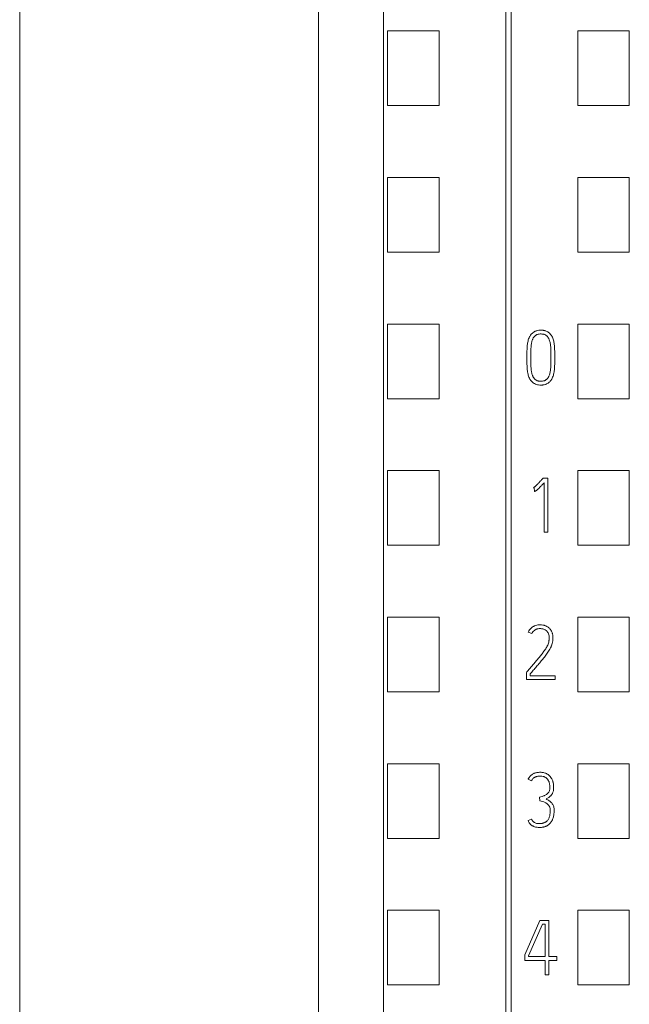
# Model space of a CAD drawing. Units: millimetres. Extents: x 0 to 841, y 0 to 594.
# Drawn here: x 180 to 203, y 124 to 160 of the extents above; entities that cross this region are included whole.
import ezdxf

# ---------------------------------------------------------------- set-up
doc = ezdxf.new("R2010")
doc.units = ezdxf.units.MM
doc.layers.add('1', color=7, linetype='Continuous')

msp = doc.modelspace()

# ---------------------------------------------------------------- linework, layer by layer
at = {"layer": '1', "color": 7, "linetype": 'Continuous', "lineweight": 13}
for p, q in [((198.323, 206.474), (198.323, 93.001)), ((198.523, 206.474), (198.523, 93.001)), ((193.823, 203.876), (193.823, 95.244)), ((193.973, 156.803), (193.973, 159.553)), ((193.973, 159.553), (195.873, 159.553)), ((195.873, 159.553), (195.873, 156.803)), ((200.973, 156.803), (200.973, 159.553)), ((200.973, 159.553), (202.873, 159.553)), ((202.873, 159.553), (202.873, 156.803)), ((195.873, 156.803), (193.973, 156.803)), ((202.873, 156.803), (200.973, 156.803)), ((193.973, 151.403), (193.973, 154.153)), ((193.973, 154.153), (195.873, 154.153)), ((195.873, 154.153), (195.873, 151.403)), ((200.973, 151.403), (200.973, 154.153)), ((200.973, 154.153), (202.873, 154.153)), ((202.873, 154.153), (202.873, 151.403)), ((195.873, 151.403), (193.973, 151.403)), ((202.873, 151.403), (200.973, 151.403)), ((193.973, 146.003), (193.973, 148.753)), ((193.973, 148.753), (195.873, 148.753)), ((195.873, 148.753), (195.873, 146.003)), ((200.973, 146.003), (200.973, 148.753)), ((200.973, 148.753), (202.873, 148.753)), ((202.873, 148.753), (202.873, 146.003)), ((199.104, 147.501), (199.104, 147.531)), ((199.245, 147.501), (199.245, 147.531)), ((199.989, 147.531), (199.989, 147.501)), ((200.127, 147.531), (200.127, 147.501)), ((195.873, 146.003), (193.973, 146.003)), ((202.873, 146.003), (200.973, 146.003)), ((193.973, 140.603), (193.973, 143.353)), ((193.973, 143.353), (195.873, 143.353)), ((195.873, 143.353), (195.873, 140.603)), ((200.973, 140.603), (200.973, 143.353)), ((200.973, 143.353), (202.873, 143.353)), ((202.873, 143.353), (202.873, 140.603)), ((199.684, 143.058), (199.703, 143.081)), ((199.703, 143.081), (199.878, 143.081)), ((199.878, 143.081), (199.878, 141.089)), ((199.367, 142.728), (199.351, 142.723)), ((199.376, 142.587), (199.367, 142.728)), ((199.739, 141.089), (199.739, 142.909)), ((199.878, 141.089), (199.739, 141.089)), ((195.873, 140.603), (193.973, 140.603)), ((202.873, 140.603), (200.973, 140.603)), ((193.973, 135.203), (193.973, 137.953)), ((193.973, 137.953), (195.873, 137.953)), ((195.873, 137.953), (195.873, 135.203)), ((200.973, 135.203), (200.973, 137.953)), ((200.973, 137.953), (202.873, 137.953)), ((202.873, 137.953), (202.873, 135.203)), ((199.154, 137.406), (199.281, 137.348)), ((199.098, 135.933), (199.082, 135.913)), ((199.082, 135.913), (199.082, 135.658)), ((199.22, 135.797), (199.22, 135.86)), ((200.147, 135.797), (199.22, 135.797)), ((200.147, 135.658), (200.147, 135.797)), ((199.082, 135.658), (200.147, 135.658)), ((195.873, 135.203), (193.973, 135.203)), ((202.873, 135.203), (200.973, 135.203)), ((193.973, 129.803), (193.973, 132.553)), ((193.973, 132.553), (195.873, 132.553)), ((195.873, 132.553), (195.873, 129.803)), ((200.973, 129.803), (200.973, 132.553)), ((200.973, 132.553), (202.873, 132.553)), ((202.873, 132.553), (202.873, 129.803)), ((199.27, 131.922), (199.145, 131.985)), ((199.575, 131.182), (199.567, 131.32)), ((199.143, 130.458), (199.27, 130.516)), ((195.873, 129.803), (193.973, 129.803)), ((202.873, 129.803), (200.973, 129.803)), ((193.973, 124.403), (193.973, 127.153)), ((193.973, 127.153), (195.873, 127.153)), ((195.873, 127.153), (195.873, 124.403)), ((200.973, 124.403), (200.973, 127.153)), ((200.973, 127.153), (202.873, 127.153)), ((202.873, 127.153), (202.873, 124.403)), ((199.584, 126.775), (199.023, 125.51)), ((199.162, 125.48), (199.675, 126.637)), ((199.914, 126.775), (199.584, 126.775)), ((199.675, 126.637), (199.772, 126.637)), ((199.772, 126.637), (199.772, 125.444)), ((199.914, 125.444), (199.914, 126.775)), ((199.023, 125.51), (199.023, 125.305)), ((199.023, 125.305), (199.772, 125.305)), ((199.162, 125.444), (199.162, 125.48)), ((199.772, 125.444), (199.162, 125.444)), ((199.772, 125.305), (199.772, 124.775)), ((200.208, 125.444), (199.914, 125.444)), ((199.914, 124.775), (199.914, 125.305)), ((199.914, 125.305), (200.208, 125.305)), ((200.208, 125.305), (200.208, 125.444)), ((199.772, 124.775), (199.914, 124.775)), ((195.873, 124.403), (193.973, 124.403)), ((202.873, 124.403), (200.973, 124.403))]:
    msp.add_line(p, q, dxfattribs=at)
for points, knots in [([(193.823, 95.244), (193.823, 98.496), (193.823, 106.372), (193.823, 118.922), (193.823, 134.409), (193.823, 148.703), (193.823, 162.913), (193.823, 177.479), (193.823, 191.649), (193.823, 201.219), (193.823, 204.263)], [0, 0, 0, 0, 0.089261, 0.216207, 0.344606, 0.514674, 0.609157, 0.735618, 0.915861, 1, 1, 1, 1]), ([(180.423, 200.602), (180.423, 198.777), (180.423, 190.427), (180.423, 177.479), (180.423, 162.913), (180.423, 148.703), (180.423, 134.409), (180.423, 118.922), (180.423, 106.164), (180.423, 97.283), (180.423, 93.025), (180.423, 92.227)], [0, 0, 0, 0, 0.05072, 0.232073, 0.359314, 0.454379, 0.625494, 0.754685, 0.882413, 0.977965, 1, 1, 1, 1]), ([(191.423, 200.602), (191.423, 198.777), (191.423, 190.427), (191.423, 177.479), (191.423, 162.913), (191.423, 148.703), (191.423, 134.409), (191.423, 118.922), (191.423, 106.164), (191.423, 97.283), (191.423, 93.025), (191.423, 92.227)], [0, 0, 0, 0, 0.05072, 0.232073, 0.359314, 0.454379, 0.625494, 0.754685, 0.882413, 0.977965, 1, 1, 1, 1]), ([(199.104, 147.531), (199.104, 147.584), (199.104, 147.638), (199.105, 147.717), (199.105, 147.744), (199.106, 147.797), (199.107, 147.824), (199.111, 147.904), (199.115, 147.957), (199.126, 148.036), (199.13, 148.062), (199.141, 148.115), (199.147, 148.141), (199.162, 148.192), (199.171, 148.217), (199.186, 148.254), (199.191, 148.266), (199.203, 148.29), (199.21, 148.302), (199.23, 148.337), (199.246, 148.359), (199.272, 148.389), (199.281, 148.399), (199.3, 148.418), (199.31, 148.427), (199.342, 148.452), (199.364, 148.467), (199.394, 148.482), (199.4, 148.485), (199.412, 148.491), (199.418, 148.494), (199.437, 148.501), (199.45, 148.505), (199.488, 148.516), (199.514, 148.522), (199.567, 148.528), (199.594, 148.53), (199.647, 148.529), (199.674, 148.528), (199.713, 148.522), (199.726, 148.52), (199.753, 148.514), (199.766, 148.511), (199.804, 148.499), (199.829, 148.489), (199.864, 148.47), (199.875, 148.463), (199.898, 148.448), (199.908, 148.44), (199.939, 148.414), (199.958, 148.395), (199.983, 148.364), (199.991, 148.353), (200.007, 148.332), (200.014, 148.32), (200.034, 148.285), (200.046, 148.261), (200.065, 148.212), (200.073, 148.186), (200.088, 148.134), (200.094, 148.108), (200.104, 148.057), (200.108, 148.03), (200.117, 147.952), (200.121, 147.9), (200.124, 147.821), (200.125, 147.794), (200.126, 147.742), (200.126, 147.715), (200.127, 147.636), (200.127, 147.584), (200.127, 147.531)], [0, 0, 0, 0, 0.0625, 0.0625, 0.09375, 0.09375, 0.125, 0.125, 0.1875, 0.1875, 0.21875, 0.21875, 0.25, 0.25, 0.28125, 0.28125, 0.296875, 0.296875, 0.3125, 0.3125, 0.34375, 0.34375, 0.359375, 0.359375, 0.375, 0.375, 0.40625, 0.40625, 0.414063, 0.414063, 0.421875, 0.421875, 0.4375, 0.4375, 0.46875, 0.46875, 0.5, 0.5, 0.53125, 0.53125, 0.546875, 0.546875, 0.5625, 0.5625, 0.59375, 0.59375, 0.609375, 0.609375, 0.625, 0.625, 0.65625, 0.65625, 0.671875, 0.671875, 0.6875, 0.6875, 0.71875, 0.71875, 0.75, 0.75, 0.78125, 0.78125, 0.8125, 0.8125, 0.875, 0.875, 0.90625, 0.90625, 0.9375, 0.9375, 1, 1, 1, 1]), ([(199.245, 147.531), (199.245, 147.575), (199.246, 147.619), (199.247, 147.707), (199.247, 147.751), (199.249, 147.817), (199.25, 147.838), (199.253, 147.882), (199.254, 147.904), (199.258, 147.948), (199.26, 147.97), (199.265, 148.013), (199.269, 148.035), (199.277, 148.078), (199.282, 148.1), (199.294, 148.143), (199.301, 148.164), (199.313, 148.195), (199.318, 148.205), (199.328, 148.225), (199.333, 148.234), (199.345, 148.253), (199.351, 148.263), (199.365, 148.28), (199.379, 148.297), (199.395, 148.313), (199.412, 148.328), (199.421, 148.335), (199.439, 148.347), (199.449, 148.352), (199.469, 148.362), (199.479, 148.366), (199.511, 148.377), (199.533, 148.381), (199.577, 148.387), (199.6, 148.388), (199.644, 148.388), (199.667, 148.386), (199.7, 148.381), (199.71, 148.379), (199.732, 148.373), (199.743, 148.37), (199.764, 148.362), (199.774, 148.357), (199.794, 148.347), (199.804, 148.341), (199.822, 148.328), (199.831, 148.321), (199.847, 148.306), (199.854, 148.298), (199.869, 148.28), (199.875, 148.271), (199.888, 148.253), (199.894, 148.243), (199.905, 148.224), (199.91, 148.214), (199.92, 148.194), (199.924, 148.183), (199.936, 148.152), (199.943, 148.131), (199.955, 148.089), (199.959, 148.068), (199.967, 148.026), (199.97, 148.004), (199.975, 147.962), (199.977, 147.94), (199.981, 147.897), (199.982, 147.876), (199.984, 147.833), (199.985, 147.811), (199.987, 147.747), (199.988, 147.704), (199.989, 147.617), (199.989, 147.574), (199.989, 147.531)], [0, 0, 0, 0, 0.0625, 0.0625, 0.125, 0.125, 0.15625, 0.15625, 0.1875, 0.1875, 0.21875, 0.21875, 0.25, 0.25, 0.28125, 0.28125, 0.3125, 0.3125, 0.328125, 0.328125, 0.34375, 0.34375, 0.359375, 0.359375, 0.375, 0.390625, 0.390625, 0.40625, 0.40625, 0.421875, 0.421875, 0.4375, 0.4375, 0.46875, 0.46875, 0.5, 0.5, 0.53125, 0.53125, 0.546875, 0.546875, 0.5625, 0.5625, 0.578125, 0.578125, 0.59375, 0.59375, 0.609375, 0.609375, 0.625, 0.625, 0.640625, 0.640625, 0.65625, 0.65625, 0.671875, 0.671875, 0.6875, 0.6875, 0.71875, 0.71875, 0.75, 0.75, 0.78125, 0.78125, 0.8125, 0.8125, 0.84375, 0.84375, 0.875, 0.875, 0.9375, 0.9375, 1, 1, 1, 1]), ([(200.127, 147.501), (200.127, 147.448), (200.127, 147.395), (200.126, 147.316), (200.126, 147.289), (200.125, 147.237), (200.124, 147.21), (200.121, 147.131), (200.117, 147.079), (200.106, 147.001), (200.102, 146.974), (200.091, 146.922), (200.084, 146.896), (200.069, 146.845), (200.061, 146.82), (200.04, 146.771), (200.029, 146.748), (200.008, 146.713), (200.001, 146.702), (199.985, 146.68), (199.977, 146.669), (199.96, 146.649), (199.951, 146.639), (199.932, 146.62), (199.922, 146.611), (199.892, 146.585), (199.87, 146.57), (199.835, 146.551), (199.823, 146.545), (199.798, 146.534), (199.785, 146.53), (199.747, 146.518), (199.721, 146.513), (199.682, 146.508), (199.668, 146.507), (199.642, 146.505), (199.628, 146.505), (199.588, 146.505), (199.562, 146.506), (199.509, 146.514), (199.483, 146.519), (199.431, 146.535), (199.407, 146.545), (199.372, 146.564), (199.36, 146.571), (199.339, 146.587), (199.328, 146.595), (199.307, 146.612), (199.298, 146.622), (199.279, 146.64), (199.27, 146.65), (199.252, 146.67), (199.244, 146.68), (199.228, 146.702), (199.221, 146.713), (199.2, 146.748), (199.189, 146.772), (199.169, 146.822), (199.161, 146.847), (199.146, 146.898), (199.14, 146.924), (199.13, 146.976), (199.125, 147.002), (199.115, 147.08), (199.11, 147.132), (199.107, 147.211), (199.106, 147.237), (199.105, 147.29), (199.105, 147.316), (199.104, 147.395), (199.104, 147.448), (199.104, 147.501)], [0, 0, 0, 0, 0.0625, 0.0625, 0.09375, 0.09375, 0.125, 0.125, 0.1875, 0.1875, 0.21875, 0.21875, 0.25, 0.25, 0.28125, 0.28125, 0.3125, 0.3125, 0.328125, 0.328125, 0.34375, 0.34375, 0.359375, 0.359375, 0.375, 0.375, 0.40625, 0.40625, 0.421875, 0.421875, 0.4375, 0.4375, 0.46875, 0.46875, 0.484375, 0.484375, 0.5, 0.5, 0.53125, 0.53125, 0.5625, 0.5625, 0.59375, 0.59375, 0.609375, 0.609375, 0.625, 0.625, 0.640625, 0.640625, 0.65625, 0.65625, 0.671875, 0.671875, 0.6875, 0.6875, 0.71875, 0.71875, 0.75, 0.75, 0.78125, 0.78125, 0.8125, 0.8125, 0.875, 0.875, 0.90625, 0.90625, 0.9375, 0.9375, 1, 1, 1, 1]), ([(199.989, 147.501), (199.989, 147.457), (199.989, 147.413), (199.987, 147.326), (199.987, 147.282), (199.985, 147.217), (199.984, 147.195), (199.981, 147.152), (199.979, 147.13), (199.973, 147.065), (199.968, 147.022), (199.954, 146.957), (199.949, 146.936), (199.937, 146.893), (199.93, 146.872), (199.918, 146.842), (199.913, 146.832), (199.904, 146.812), (199.898, 146.802), (199.887, 146.783), (199.881, 146.774), (199.868, 146.756), (199.861, 146.747), (199.846, 146.731), (199.839, 146.723), (199.822, 146.708), (199.813, 146.701), (199.795, 146.689), (199.785, 146.683), (199.765, 146.673), (199.755, 146.669), (199.723, 146.658), (199.702, 146.653), (199.658, 146.647), (199.635, 146.646), (199.591, 146.646), (199.569, 146.648), (199.536, 146.653), (199.525, 146.655), (199.504, 146.66), (199.493, 146.663), (199.472, 146.671), (199.462, 146.675), (199.442, 146.686), (199.433, 146.692), (199.405, 146.711), (199.389, 146.726), (199.367, 146.751), (199.361, 146.76), (199.348, 146.779), (199.342, 146.788), (199.331, 146.807), (199.326, 146.817), (199.317, 146.837), (199.312, 146.848), (199.301, 146.879), (199.294, 146.9), (199.283, 146.942), (199.278, 146.963), (199.266, 147.027), (199.26, 147.069), (199.254, 147.134), (199.253, 147.155), (199.25, 147.198), (199.249, 147.22), (199.247, 147.284), (199.247, 147.328), (199.246, 147.414), (199.245, 147.457), (199.245, 147.501)], [0, 0, 0, 0, 0.0625, 0.0625, 0.125, 0.125, 0.15625, 0.15625, 0.1875, 0.1875, 0.25, 0.25, 0.28125, 0.28125, 0.3125, 0.3125, 0.328125, 0.328125, 0.34375, 0.34375, 0.359375, 0.359375, 0.375, 0.375, 0.390625, 0.390625, 0.40625, 0.40625, 0.421875, 0.421875, 0.4375, 0.4375, 0.46875, 0.46875, 0.5, 0.5, 0.53125, 0.53125, 0.546875, 0.546875, 0.5625, 0.5625, 0.578125, 0.578125, 0.59375, 0.59375, 0.625, 0.625, 0.640625, 0.640625, 0.65625, 0.65625, 0.671875, 0.671875, 0.6875, 0.6875, 0.71875, 0.71875, 0.75, 0.75, 0.8125, 0.8125, 0.84375, 0.84375, 0.875, 0.875, 0.9375, 0.9375, 1, 1, 1, 1]), ([(199.351, 142.723), (199.359, 142.728), (199.367, 142.734), (199.382, 142.747), (199.39, 142.753), (199.412, 142.773), (199.426, 142.786), (199.455, 142.814), (199.468, 142.828), (199.496, 142.856), (199.51, 142.87), (199.55, 142.913), (199.577, 142.942), (199.617, 142.985), (199.631, 143), (199.657, 143.029), (199.671, 143.044), (199.684, 143.058)], [0, 0, 0, 0, 0.0625, 0.0625, 0.125, 0.125, 0.25, 0.25, 0.375, 0.375, 0.5, 0.5, 0.75, 0.75, 0.875, 0.875, 1, 1, 1, 1]), ([(199.739, 142.909), (199.711, 142.879), (199.683, 142.849), (199.627, 142.789), (199.599, 142.76), (199.555, 142.716), (199.541, 142.702), (199.511, 142.674), (199.496, 142.66), (199.473, 142.639), (199.465, 142.633), (199.449, 142.62), (199.441, 142.614), (199.429, 142.605), (199.424, 142.602), (199.415, 142.597), (199.411, 142.595), (199.401, 142.591), (199.396, 142.59), (199.386, 142.588), (199.381, 142.587), (199.376, 142.587)], [0, 0, 0, 0, 0.25, 0.25, 0.5, 0.5, 0.625, 0.625, 0.75, 0.75, 0.8125, 0.8125, 0.875, 0.875, 0.90625, 0.90625, 0.9375, 0.9375, 0.96875, 0.96875, 1, 1, 1, 1]), ([(199.281, 137.348), (199.292, 137.371), (199.306, 137.393), (199.339, 137.433), (199.357, 137.451), (199.388, 137.474), (199.399, 137.482), (199.421, 137.495), (199.432, 137.5), (199.456, 137.51), (199.468, 137.515), (199.493, 137.521), (199.506, 137.524), (199.544, 137.53), (199.57, 137.531), (199.608, 137.53), (199.621, 137.53), (199.647, 137.527), (199.66, 137.525), (199.685, 137.521), (199.697, 137.518), (199.722, 137.511), (199.734, 137.507), (199.77, 137.492), (199.792, 137.479), (199.817, 137.459), (199.822, 137.454), (199.832, 137.446), (199.836, 137.441), (199.849, 137.427), (199.857, 137.417), (199.872, 137.396), (199.878, 137.385), (199.89, 137.362), (199.895, 137.35), (199.908, 137.314), (199.913, 137.289), (199.919, 137.25), (199.92, 137.238), (199.922, 137.212), (199.922, 137.199), (199.922, 137.161), (199.921, 137.136), (199.916, 137.098), (199.914, 137.085), (199.909, 137.06), (199.907, 137.047), (199.898, 137.01), (199.891, 136.986), (199.874, 136.938), (199.863, 136.915), (199.846, 136.88), (199.84, 136.869), (199.827, 136.847), (199.82, 136.836), (199.8, 136.803), (199.787, 136.781), (199.744, 136.718), (199.715, 136.676), (199.655, 136.594), (199.624, 136.554), (199.56, 136.475), (199.528, 136.435), (199.463, 136.357), (199.43, 136.319), (199.364, 136.241), (199.331, 136.202), (199.265, 136.125), (199.232, 136.087), (199.182, 136.029), (199.165, 136.01), (199.132, 135.971), (199.115, 135.952), (199.098, 135.933)], [0, 0, 0, 0, 0.03125, 0.03125, 0.0625, 0.0625, 0.078125, 0.078125, 0.09375, 0.09375, 0.109375, 0.109375, 0.125, 0.125, 0.15625, 0.15625, 0.171875, 0.171875, 0.1875, 0.1875, 0.203125, 0.203125, 0.21875, 0.21875, 0.25, 0.25, 0.257813, 0.257813, 0.265625, 0.265625, 0.28125, 0.28125, 0.296875, 0.296875, 0.3125, 0.3125, 0.34375, 0.34375, 0.359375, 0.359375, 0.375, 0.375, 0.40625, 0.40625, 0.421875, 0.421875, 0.4375, 0.4375, 0.46875, 0.46875, 0.5, 0.5, 0.515625, 0.515625, 0.53125, 0.53125, 0.5625, 0.5625, 0.625, 0.625, 0.6875, 0.6875, 0.75, 0.75, 0.8125, 0.8125, 0.875, 0.875, 0.9375, 0.9375, 0.96875, 0.96875, 1, 1, 1, 1]), ([(199.22, 135.86), (199.26, 135.906), (199.299, 135.951), (199.378, 136.042), (199.417, 136.088), (199.496, 136.179), (199.535, 136.225), (199.612, 136.318), (199.65, 136.364), (199.726, 136.458), (199.763, 136.505), (199.817, 136.578), (199.834, 136.603), (199.869, 136.652), (199.885, 136.677), (199.919, 136.727), (199.935, 136.753), (199.965, 136.805), (199.986, 136.845), (200.003, 136.887), (200.014, 136.915), (200.019, 136.929), (200.033, 136.973), (200.04, 137.002), (200.052, 137.061), (200.057, 137.091), (200.061, 137.136), (200.061, 137.151), (200.062, 137.182), (200.062, 137.197), (200.061, 137.243), (200.058, 137.273), (200.05, 137.317), (200.047, 137.332), (200.039, 137.362), (200.034, 137.376), (200.018, 137.419), (200.005, 137.447), (199.985, 137.479), (199.98, 137.485), (199.972, 137.498), (199.967, 137.504), (199.953, 137.522), (199.932, 137.544), (199.91, 137.564), (199.886, 137.583), (199.873, 137.592), (199.847, 137.608), (199.834, 137.615), (199.806, 137.628), (199.792, 137.634), (199.764, 137.644), (199.749, 137.649), (199.72, 137.657), (199.705, 137.66), (199.659, 137.667), (199.629, 137.67), (199.584, 137.671), (199.569, 137.671), (199.538, 137.669), (199.523, 137.668), (199.477, 137.662), (199.448, 137.655), (199.404, 137.64), (199.39, 137.635), (199.369, 137.625), (199.362, 137.622), (199.349, 137.615), (199.342, 137.611), (199.309, 137.591), (199.285, 137.573), (199.251, 137.542), (199.24, 137.531), (199.22, 137.509), (199.21, 137.497), (199.183, 137.46), (199.167, 137.434), (199.154, 137.406)], [0, 0, 0, 0, 0.0625, 0.0625, 0.125, 0.125, 0.1875, 0.1875, 0.25, 0.25, 0.3125, 0.3125, 0.34375, 0.34375, 0.375, 0.375, 0.40625, 0.40625, 0.4375, 0.453125, 0.453125, 0.46875, 0.46875, 0.5, 0.5, 0.53125, 0.53125, 0.546875, 0.546875, 0.5625, 0.5625, 0.59375, 0.59375, 0.609375, 0.609375, 0.625, 0.625, 0.65625, 0.65625, 0.664062, 0.664062, 0.671875, 0.671875, 0.6875, 0.703125, 0.703125, 0.71875, 0.71875, 0.734375, 0.734375, 0.75, 0.75, 0.765625, 0.765625, 0.78125, 0.78125, 0.8125, 0.8125, 0.828125, 0.828125, 0.84375, 0.84375, 0.875, 0.875, 0.890625, 0.890625, 0.898437, 0.898437, 0.90625, 0.90625, 0.9375, 0.9375, 0.953125, 0.953125, 0.96875, 0.96875, 1, 1, 1, 1]), ([(199.145, 131.985), (199.15, 131.994), (199.155, 132.003), (199.165, 132.021), (199.17, 132.029), (199.187, 132.055), (199.199, 132.071), (199.225, 132.101), (199.239, 132.115), (199.27, 132.141), (199.287, 132.153), (199.321, 132.175), (199.338, 132.184), (199.366, 132.197), (199.375, 132.201), (199.394, 132.208), (199.404, 132.211), (199.452, 132.225), (199.492, 132.232), (199.552, 132.236), (199.572, 132.237), (199.613, 132.237), (199.633, 132.236), (199.673, 132.232), (199.693, 132.229), (199.732, 132.221), (199.752, 132.216), (199.79, 132.203), (199.809, 132.196), (199.836, 132.182), (199.845, 132.178), (199.862, 132.167), (199.871, 132.162), (199.896, 132.145), (199.911, 132.132), (199.94, 132.104), (199.954, 132.09), (199.973, 132.066), (199.979, 132.059), (199.991, 132.042), (199.996, 132.034), (200.013, 132.008), (200.022, 131.99), (200.039, 131.954), (200.047, 131.935), (200.056, 131.907), (200.059, 131.897), (200.065, 131.878), (200.067, 131.868), (200.079, 131.819), (200.083, 131.779), (200.087, 131.719), (200.087, 131.699), (200.087, 131.659), (200.087, 131.639), (200.084, 131.609), (200.083, 131.599), (200.08, 131.579), (200.079, 131.569), (200.072, 131.54), (200.067, 131.521), (200.056, 131.493), (200.052, 131.483), (200.043, 131.465), (200.039, 131.456), (200.024, 131.43), (200.013, 131.413), (199.994, 131.39), (199.988, 131.382), (199.974, 131.367), (199.967, 131.36), (199.945, 131.339), (199.93, 131.326), (199.898, 131.302), (199.882, 131.291), (199.847, 131.271), (199.829, 131.262), (199.81, 131.254)], [0, 0, 0, 0, 0.015625, 0.015625, 0.03125, 0.03125, 0.0625, 0.0625, 0.09375, 0.09375, 0.125, 0.125, 0.15625, 0.15625, 0.171875, 0.171875, 0.1875, 0.1875, 0.25, 0.25, 0.28125, 0.28125, 0.3125, 0.3125, 0.34375, 0.34375, 0.375, 0.375, 0.40625, 0.40625, 0.421875, 0.421875, 0.4375, 0.4375, 0.46875, 0.46875, 0.5, 0.5, 0.515625, 0.515625, 0.53125, 0.53125, 0.5625, 0.5625, 0.59375, 0.59375, 0.609375, 0.609375, 0.625, 0.625, 0.6875, 0.6875, 0.71875, 0.71875, 0.75, 0.75, 0.765625, 0.765625, 0.78125, 0.78125, 0.8125, 0.8125, 0.828125, 0.828125, 0.84375, 0.84375, 0.875, 0.875, 0.890625, 0.890625, 0.90625, 0.90625, 0.9375, 0.9375, 0.96875, 0.96875, 1, 1, 1, 1]), ([(199.567, 131.32), (199.599, 131.33), (199.631, 131.339), (199.679, 131.354), (199.695, 131.359), (199.726, 131.37), (199.741, 131.376), (199.772, 131.39), (199.786, 131.398), (199.814, 131.415), (199.828, 131.424), (199.854, 131.445), (199.866, 131.457), (199.883, 131.475), (199.888, 131.482), (199.898, 131.495), (199.903, 131.502), (199.916, 131.523), (199.924, 131.537), (199.935, 131.568), (199.939, 131.585), (199.945, 131.617), (199.946, 131.634), (199.947, 131.667), (199.947, 131.684), (199.947, 131.733), (199.944, 131.766), (199.936, 131.815), (199.933, 131.831), (199.926, 131.855), (199.923, 131.863), (199.918, 131.879), (199.915, 131.887), (199.906, 131.91), (199.895, 131.932), (199.882, 131.953), (199.873, 131.967), (199.868, 131.973), (199.852, 131.993), (199.841, 132.005), (199.823, 132.022), (199.817, 132.028), (199.804, 132.038), (199.797, 132.043), (199.776, 132.056), (199.761, 132.064), (199.738, 132.073), (199.73, 132.076), (199.714, 132.081), (199.706, 132.083), (199.666, 132.093), (199.633, 132.096), (199.583, 132.097), (199.567, 132.097), (199.534, 132.095), (199.517, 132.093), (199.485, 132.087), (199.468, 132.084), (199.445, 132.077), (199.437, 132.074), (199.421, 132.068), (199.413, 132.065), (199.399, 132.058), (199.391, 132.054), (199.377, 132.045), (199.37, 132.041), (199.35, 132.026), (199.338, 132.015), (199.315, 131.991), (199.304, 131.979), (199.286, 131.951), (199.278, 131.937), (199.27, 131.922)], [0, 0, 0, 0, 0.0625, 0.0625, 0.09375, 0.09375, 0.125, 0.125, 0.15625, 0.15625, 0.1875, 0.1875, 0.21875, 0.21875, 0.234375, 0.234375, 0.25, 0.25, 0.28125, 0.28125, 0.3125, 0.3125, 0.34375, 0.34375, 0.375, 0.375, 0.4375, 0.4375, 0.46875, 0.46875, 0.484375, 0.484375, 0.5, 0.5, 0.53125, 0.546875, 0.546875, 0.5625, 0.5625, 0.59375, 0.59375, 0.609375, 0.609375, 0.625, 0.625, 0.65625, 0.65625, 0.671875, 0.671875, 0.6875, 0.6875, 0.75, 0.75, 0.78125, 0.78125, 0.8125, 0.8125, 0.84375, 0.84375, 0.859375, 0.859375, 0.875, 0.875, 0.890625, 0.890625, 0.90625, 0.90625, 0.9375, 0.9375, 0.96875, 0.96875, 1, 1, 1, 1]), ([(199.81, 131.254), (199.829, 131.244), (199.848, 131.234), (199.885, 131.212), (199.903, 131.201), (199.938, 131.178), (199.956, 131.165), (199.988, 131.137), (200.002, 131.122), (200.023, 131.098), (200.029, 131.089), (200.041, 131.072), (200.047, 131.063), (200.062, 131.035), (200.071, 131.016), (200.086, 130.976), (200.091, 130.956), (200.1, 130.914), (200.102, 130.894), (200.105, 130.852), (200.105, 130.831), (200.105, 130.79), (200.104, 130.769), (200.101, 130.727), (200.099, 130.706), (200.094, 130.664), (200.09, 130.644), (200.077, 130.583), (200.065, 130.542), (200.045, 130.494), (200.041, 130.484), (200.032, 130.465), (200.027, 130.456), (200.011, 130.428), (200, 130.411), (199.975, 130.377), (199.961, 130.361), (199.932, 130.331), (199.916, 130.317), (199.883, 130.292), (199.865, 130.281), (199.838, 130.265), (199.828, 130.26), (199.809, 130.252), (199.8, 130.247), (199.77, 130.236), (199.75, 130.23), (199.72, 130.222), (199.71, 130.22), (199.689, 130.216), (199.678, 130.214), (199.647, 130.209), (199.626, 130.207), (199.584, 130.205), (199.564, 130.205), (199.522, 130.206), (199.501, 130.207), (199.459, 130.212), (199.438, 130.215), (199.397, 130.225), (199.377, 130.232), (199.348, 130.244), (199.339, 130.248), (199.32, 130.257), (199.31, 130.262), (199.283, 130.278), (199.266, 130.29), (199.242, 130.31), (199.234, 130.318), (199.22, 130.333), (199.213, 130.341), (199.193, 130.366), (199.182, 130.383), (199.161, 130.42), (199.151, 130.438), (199.143, 130.458)], [0, 0, 0, 0, 0.03125, 0.03125, 0.0625, 0.0625, 0.09375, 0.09375, 0.125, 0.125, 0.140625, 0.140625, 0.15625, 0.15625, 0.1875, 0.1875, 0.21875, 0.21875, 0.25, 0.25, 0.28125, 0.28125, 0.3125, 0.3125, 0.34375, 0.34375, 0.375, 0.375, 0.4375, 0.4375, 0.453125, 0.453125, 0.46875, 0.46875, 0.5, 0.5, 0.53125, 0.53125, 0.5625, 0.5625, 0.59375, 0.59375, 0.609375, 0.609375, 0.625, 0.625, 0.65625, 0.65625, 0.671875, 0.671875, 0.6875, 0.6875, 0.71875, 0.71875, 0.75, 0.75, 0.78125, 0.78125, 0.8125, 0.8125, 0.84375, 0.84375, 0.859375, 0.859375, 0.875, 0.875, 0.90625, 0.90625, 0.921875, 0.921875, 0.9375, 0.9375, 0.96875, 0.96875, 1, 1, 1, 1]), ([(199.27, 130.516), (199.277, 130.5), (199.285, 130.484), (199.299, 130.462), (199.304, 130.455), (199.315, 130.441), (199.32, 130.435), (199.332, 130.422), (199.338, 130.416), (199.351, 130.405), (199.358, 130.399), (199.38, 130.384), (199.395, 130.377), (199.428, 130.364), (199.445, 130.359), (199.478, 130.352), (199.496, 130.35), (199.53, 130.347), (199.548, 130.347), (199.582, 130.347), (199.617, 130.348), (199.659, 130.354), (199.685, 130.359), (199.702, 130.364), (199.71, 130.366), (199.735, 130.374), (199.751, 130.381), (199.774, 130.392), (199.782, 130.396), (199.797, 130.405), (199.804, 130.41), (199.839, 130.436), (199.863, 130.461), (199.892, 130.505), (199.9, 130.52), (199.915, 130.551), (199.921, 130.567), (199.933, 130.6), (199.937, 130.617), (199.946, 130.651), (199.949, 130.668), (199.958, 130.718), (199.961, 130.753), (199.964, 130.804), (199.964, 130.821), (199.963, 130.856), (199.962, 130.874), (199.957, 130.908), (199.953, 130.924), (199.944, 130.949), (199.941, 130.957), (199.934, 130.973), (199.93, 130.98), (199.916, 131.003), (199.906, 131.017), (199.89, 131.037), (199.884, 131.043), (199.872, 131.056), (199.865, 131.061), (199.846, 131.078), (199.832, 131.089), (199.803, 131.107), (199.787, 131.116), (199.741, 131.138), (199.709, 131.15), (199.643, 131.168), (199.61, 131.176), (199.575, 131.182)], [0, 0, 0, 0, 0.03125, 0.03125, 0.046875, 0.046875, 0.0625, 0.0625, 0.078125, 0.078125, 0.09375, 0.09375, 0.125, 0.125, 0.15625, 0.15625, 0.1875, 0.1875, 0.21875, 0.21875, 0.25, 0.28125, 0.296875, 0.296875, 0.3125, 0.3125, 0.34375, 0.34375, 0.359375, 0.359375, 0.375, 0.375, 0.4375, 0.4375, 0.46875, 0.46875, 0.5, 0.5, 0.53125, 0.53125, 0.5625, 0.5625, 0.625, 0.625, 0.65625, 0.65625, 0.6875, 0.6875, 0.71875, 0.71875, 0.734375, 0.734375, 0.75, 0.75, 0.78125, 0.78125, 0.796875, 0.796875, 0.8125, 0.8125, 0.84375, 0.84375, 0.875, 0.875, 0.9375, 0.9375, 1, 1, 1, 1])]:
    msp.add_open_spline(points, degree=3, knots=knots, dxfattribs=at)

doc.saveas('drawing.dxf')
